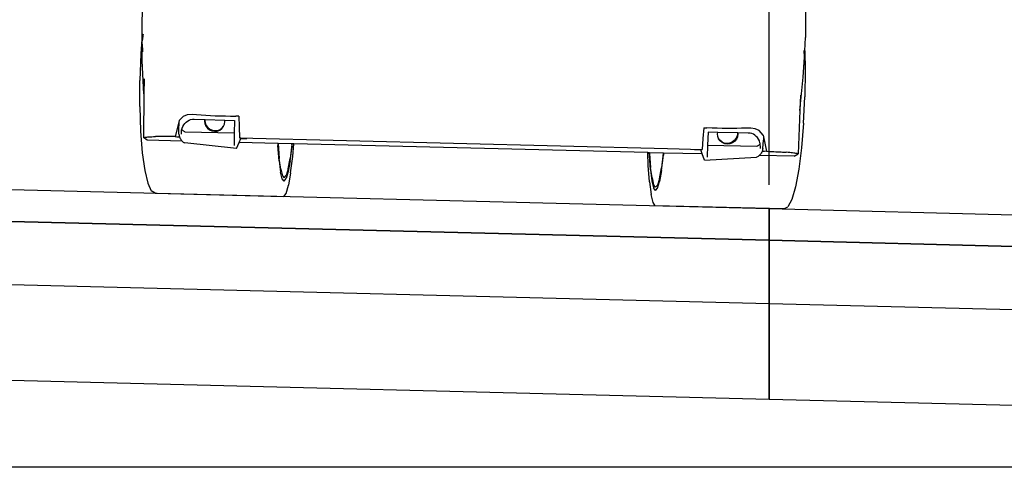
# Model space of a CAD drawing. Units: metres. Extents: x 9710 to 10035, y 9736 to 9863.
# Drawn here: x 9866 to 9869, y 9742 to 9744 of the extents above; entities that cross this region are included whole.
import ezdxf

# ---------------------------------------------------------------- set-up
doc = ezdxf.new("R2010")
doc.units = ezdxf.units.M
for name, color, linetype in [('A-ACOTADOS', 252, 'Continuous'), ('Capa-Decor-Sección', 8, 'Continuous'), ('DES_SUB-RASANTE', 7, 'Continuous')]:
    doc.layers.add(name, color=color, linetype=linetype)
doc.styles.add('GMI-texto', font='ROMANS', dxfattribs={"width": 0.75})
doc.dimstyles.new('GMI-Dim Style', dxfattribs={"dimscale": 0, "dimtxt": 2.5, "dimasz": 1.8, "dimexe": 1.5, "dimexo": 1, "dimgap": 1.25, "dimtad": 0, "dimtih": 1, "dimtoh": 1, "dimzin": 1, "dimdsep": 46, "dimtxsty": 'GMI-texto', "dimblk": 'OBLIQUE', "dimcen": 1, "dimclrd": 256, "dimclre": 256, "dimclrt": 7, "dimazin": 0, "dimtfac": 1, "dimtix": 1, "dimtmove": 0, "dimatfit": 3, "dimfxl": 1, "dimtolj": 1, "dimarcsym": 0})

# ---------------------------------------------------------------- blocks, each defined once
blk = doc.blocks.new('_Oblique')
at = {"color": 0, "linetype": 'ByBlock', "lineweight": -2}
blk.add_line((-0.5, -0.5), (0.5, 0.5), dxfattribs=at)
blk = doc.blocks.new('*D273')
at = {"layer": 'A-ACOTADOS', "lineweight": -2, "transparency": 16777216}
for p, q in [((9868.1672, 9743.3373), (9868.1672, 9745.6651)), ((9871.1672, 9743.2623), (9871.1672, 9745.6651)), ((9868.1672, 9745.5526), (9869.3592, 9745.5526)), ((9871.1672, 9745.5526), (9869.9752, 9745.5526))]:
    blk.add_line(p, q, dxfattribs=at)
at = {"layer": 'Defpoints', "color": 0, "transparency": 16777216}
for p in [(9868.1672, 9745.5526), (9868.1672, 9743.2623), (9871.1672, 9743.1873)]:
    blk.add_point(p, dxfattribs=at)
at = {"layer": 'A-ACOTADOS', "lineweight": -2, "transparency": 16777216, "xscale": 0.1349998097193509, "yscale": 0.1349998097193509, "zscale": 0.1349998097193509, "rotation": 180}
blk.add_blockref('_Oblique', (9868.1672, 9745.5526), dxfattribs=at)
at = {"layer": 'A-ACOTADOS', "lineweight": -2, "transparency": 16777216, "xscale": 0.1349998097193509, "yscale": 0.1349998097193509, "zscale": 0.1349998097193509}
blk.add_blockref('_Oblique', (9871.1672, 9745.5526), dxfattribs=at)
at = {"layer": 'A-ACOTADOS', "color": 7, "transparency": 16777216, "insert": (9869.6672, 9745.5526), "char_height": 0.1875, "attachment_point": 5, "style": 'GMI-texto'}
blk.add_mtext('\\A1;3.00', dxfattribs=at)
blk = doc.blocks.new('*D275')
at = {"layer": 'A-ACOTADOS', "lineweight": -2, "transparency": 16777216}
for p, q in [((9860.9672, 9743.5173), (9860.9672, 9745.6651)), ((9868.1672, 9743.3373), (9868.1672, 9745.6651)), ((9860.9672, 9745.5526), (9864.2592, 9745.5526)), ((9868.1672, 9745.5526), (9864.8752, 9745.5526))]:
    blk.add_line(p, q, dxfattribs=at)
at = {"layer": 'Defpoints', "color": 0, "transparency": 16777216}
for p in [(9860.9672, 9745.5526), (9860.9672, 9743.4423), (9868.1672, 9743.2623)]:
    blk.add_point(p, dxfattribs=at)
at = {"layer": 'A-ACOTADOS', "lineweight": -2, "transparency": 16777216, "xscale": 0.1349998097193509, "yscale": 0.1349998097193509, "zscale": 0.1349998097193509, "rotation": 180}
blk.add_blockref('_Oblique', (9860.9672, 9745.5526), dxfattribs=at)
at = {"layer": 'A-ACOTADOS', "lineweight": -2, "transparency": 16777216, "xscale": 0.1349998097193509, "yscale": 0.1349998097193509, "zscale": 0.1349998097193509}
blk.add_blockref('_Oblique', (9868.1672, 9745.5526), dxfattribs=at)
at = {"layer": 'A-ACOTADOS', "color": 7, "transparency": 16777216, "insert": (9864.5672, 9745.5526), "char_height": 0.1875, "attachment_point": 5, "style": 'GMI-texto'}
blk.add_mtext('\\A1;7.20', dxfattribs=at)
blk = doc.blocks.new('MERCEDES_tras')
for p, q in [((-1.817, 2.142), (-1.81, 2.469)), ((6.442, 2.472), (6.45, 2.139)), ((-1.812, 1.971), (-1.817, 2.142)), ((6.444, 1.97), (6.45, 2.139)), ((-1.812, 1.971), (-1.823, 1.733)), ((-1.81, 1.895), (-1.812, 1.971)), ((-1.802, 1.965), (-1.804, 1.951)), ((-1.8, 1.977), (-1.802, 1.965)), ((6.432, 1.974), (6.434, 1.962)), ((6.442, 1.892), (6.444, 1.97)), ((6.444, 1.97), (6.456, 1.73)), ((-1.804, 1.951), (-1.81, 1.895)), ((-1.802, 1.647), (-1.81, 1.895)), ((-1.808, 1.851), (-1.81, 1.895)), ((-1.808, 1.851), (-1.808, 1.834)), ((6.434, 1.962), (6.436, 1.948)), ((6.434, 1.644), (6.442, 1.892)), ((6.436, 1.948), (6.438, 1.933)), ((6.438, 1.933), (6.442, 1.892)), ((6.44, 1.831), (6.442, 1.892)), ((-1.823, 1.733), (-1.827, 1.401)), ((-1.808, 1.834), (-1.807, 1.817)), ((-1.807, 1.817), (-1.805, 1.802)), ((-1.805, 1.802), (-1.804, 1.788)), ((-1.804, 1.787), (-1.804, 1.788)), ((-1.804, 1.787), (-1.802, 1.773)), ((-1.802, 1.773), (-1.801, 1.758)), ((6.437, 1.798), (6.436, 1.784)), ((6.436, 1.784), (6.436, 1.786)), ((6.439, 1.814), (6.437, 1.798)), ((6.44, 1.831), (6.439, 1.814)), ((6.456, 1.73), (6.459, 1.398)), ((-1.771, 1.233), (-1.802, 1.647)), ((6.402, 1.227), (6.434, 1.644)), ((-1.82, 1.074), (-1.827, 1.401)), ((-1.773, 1.422), (-1.771, 1.233)), ((6.405, 1.418), (6.402, 1.227)), ((6.452, 1.07), (6.459, 1.398)), ((-1.771, 1.233), (-1.763, 0.69)), ((6.402, 1.227), (6.394, 0.686)), ((-1.82, 1.074), (-1.802, 0.768)), ((-1.274, 0.968), (-1.221, 0.99)), ((-1.221, 0.99), (-1.166, 0.995)), ((-1.166, 0.995), (-1.11, 0.994)), ((-1.11, 0.994), (-1.053, 0.991)), ((-1.053, 0.991), (-0.995, 0.988)), ((-0.995, 0.988), (-0.936, 0.986)), ((-0.936, 0.986), (-0.876, 0.984)), ((-0.876, 0.984), (-0.813, 0.984)), ((-0.813, 0.984), (-0.75, 0.984)), ((-0.75, 0.984), (-0.686, 0.985)), ((-0.686, 0.985), (-0.621, 0.986)), ((-0.584, 0.987), (-0.621, 0.986)), ((-0.584, 0.987), (-0.576, 0.851)), ((5.212, 0.984), (5.204, 0.849)), ((5.212, 0.984), (5.249, 0.984)), ((5.314, 0.982), (5.249, 0.984)), ((5.378, 0.981), (5.314, 0.982)), ((5.564, 0.983), (5.505, 0.981)), ((5.623, 0.985), (5.564, 0.983)), ((5.681, 0.988), (5.623, 0.985)), ((5.738, 0.991), (5.681, 0.988)), ((5.795, 0.992), (5.738, 0.991)), ((5.85, 0.987), (5.795, 0.992)), ((5.903, 0.965), (5.85, 0.987)), ((6.452, 1.07), (6.434, 0.764)), ((-1.328, 0.894), (-1.369, 0.712)), ((-1.328, 0.894), (-1.33, 0.878)), ((-1.33, 0.878), (-1.33, 0.878)), ((-1.33, 0.878), (-1.329, 0.849)), ((-1.323, 0.913), (-1.328, 0.894)), ((-1.323, 0.913), (-1.274, 0.968)), ((-1.278, 0.84), (-1.267, 0.861)), ((-1.267, 0.861), (-1.254, 0.879)), ((-1.254, 0.879), (-1.239, 0.896)), ((-1.239, 0.896), (-1.221, 0.909)), ((-1.221, 0.909), (-1.202, 0.92)), ((-1.202, 0.92), (-1.182, 0.928)), ((-1.182, 0.928), (-1.16, 0.933)), ((-1.16, 0.933), (-1.137, 0.934)), ((-1.137, 0.934), (-1.008, 0.933)), ((-1.008, 0.933), (-1.01, 0.915)), ((-1.01, 0.915), (-1.005, 0.883)), ((-1.008, 0.933), (-1.003, 0.933)), ((-1.005, 0.883), (-0.992, 0.853)), ((-1.003, 0.933), (-1.004, 0.923)), ((-1.004, 0.923), (-1, 0.891)), ((-1.003, 0.933), (-0.757, 0.932)), ((-1, 0.891), (-0.986, 0.861)), ((-0.986, 0.861), (-0.966, 0.835)), ((-0.77, 0.856), (-0.759, 0.883)), ((-0.759, 0.883), (-0.755, 0.915)), ((-0.755, 0.915), (-0.757, 0.932)), ((-0.757, 0.932), (-0.637, 0.931)), ((-0.637, 0.931), (-0.635, 0.772)), ((5.265, 0.928), (5.263, 0.769)), ((5.386, 0.929), (5.265, 0.928)), ((5.442, 0.981), (5.378, 0.981)), ((5.383, 0.912), (5.386, 0.929)), ((5.387, 0.88), (5.383, 0.912)), ((5.632, 0.93), (5.386, 0.929)), ((5.398, 0.853), (5.387, 0.88)), ((5.505, 0.981), (5.442, 0.981)), ((5.628, 0.888), (5.615, 0.858)), ((5.634, 0.88), (5.62, 0.85)), ((5.633, 0.92), (5.628, 0.888)), ((5.632, 0.93), (5.633, 0.92)), ((5.637, 0.93), (5.632, 0.93)), ((5.639, 0.912), (5.634, 0.88)), ((5.766, 0.931), (5.637, 0.93)), ((5.637, 0.93), (5.639, 0.912)), ((5.789, 0.929), (5.766, 0.931)), ((5.81, 0.925), (5.789, 0.929)), ((5.831, 0.917), (5.81, 0.925)), ((5.85, 0.906), (5.831, 0.917)), ((5.867, 0.892), (5.85, 0.906)), ((5.883, 0.876), (5.867, 0.892)), ((5.896, 0.857), (5.883, 0.876)), ((5.952, 0.91), (5.903, 0.965)), ((5.952, 0.91), (5.957, 0.888)), ((5.957, 0.888), (5.959, 0.874)), ((5.957, 0.888), (5.998, 0.709)), ((5.959, 0.874), (5.958, 0.846)), ((5.959, 0.874), (5.959, 0.874)), ((-1.802, 0.768), (-1.775, 0.5)), ((-1.323, 0.745), (-1.329, 0.849)), ((-1.323, 0.745), (-1.321, 0.734)), ((-1.323, 0.745), (-1.323, 0.745)), ((-1.293, 0.77), (-1.291, 0.794)), ((-1.293, 0.745), (-1.293, 0.77)), ((-1.291, 0.794), (-1.289, 0.806)), ((-1.289, 0.806), (-1.286, 0.818)), ((-1.288, 0.805), (-1.289, 0.806)), ((-1.283, 0.798), (-1.288, 0.805)), ((-1.286, 0.818), (-1.278, 0.84)), ((-1.278, 0.792), (-1.283, 0.798)), ((-1.272, 0.787), (-1.278, 0.792)), ((-1.265, 0.782), (-1.272, 0.787)), ((-1.258, 0.777), (-1.265, 0.782)), ((-1.251, 0.773), (-1.258, 0.777)), ((-1.247, 0.772), (-1.251, 0.773)), ((-0.635, 0.772), (-1.247, 0.772)), ((-0.992, 0.853), (-0.971, 0.827)), ((-0.971, 0.827), (-0.944, 0.807)), ((-0.966, 0.835), (-0.939, 0.815)), ((-0.944, 0.807), (-0.913, 0.794)), ((-0.939, 0.815), (-0.908, 0.802)), ((-0.913, 0.794), (-0.88, 0.79)), ((-0.908, 0.802), (-0.875, 0.798)), ((-0.88, 0.79), (-0.847, 0.794)), ((-0.875, 0.798), (-0.842, 0.802)), ((-0.847, 0.794), (-0.817, 0.807)), ((-0.842, 0.802), (-0.812, 0.815)), ((-0.817, 0.807), (-0.791, 0.827)), ((-0.812, 0.815), (-0.786, 0.835)), ((-0.791, 0.827), (-0.771, 0.853)), ((-0.786, 0.835), (-0.77, 0.856)), ((-0.771, 0.853), (-0.77, 0.856)), ((-0.635, 0.772), (-0.632, 0.619)), ((-0.576, 0.851), (-0.57, 0.715)), ((5.204, 0.849), (5.198, 0.712)), ((5.263, 0.769), (5.26, 0.616)), ((5.263, 0.769), (5.876, 0.769)), ((5.414, 0.832), (5.398, 0.853)), ((5.399, 0.85), (5.398, 0.853)), ((5.419, 0.824), (5.399, 0.85)), ((5.44, 0.812), (5.414, 0.832)), ((5.445, 0.804), (5.419, 0.824)), ((5.471, 0.799), (5.44, 0.812)), ((5.476, 0.791), (5.445, 0.804)), ((5.504, 0.795), (5.471, 0.799)), ((5.509, 0.787), (5.476, 0.791)), ((5.537, 0.799), (5.504, 0.795)), ((5.542, 0.791), (5.509, 0.787)), ((5.568, 0.812), (5.537, 0.799)), ((5.573, 0.804), (5.542, 0.791)), ((5.594, 0.832), (5.568, 0.812)), ((5.6, 0.824), (5.573, 0.804)), ((5.615, 0.858), (5.594, 0.832)), ((5.62, 0.85), (5.6, 0.824)), ((5.876, 0.769), (5.88, 0.77)), ((5.88, 0.77), (5.887, 0.774)), ((5.887, 0.774), (5.894, 0.778)), ((5.894, 0.778), (5.901, 0.783)), ((5.907, 0.837), (5.896, 0.857)), ((5.901, 0.783), (5.907, 0.789)), ((5.915, 0.814), (5.907, 0.837)), ((5.907, 0.789), (5.912, 0.795)), ((5.912, 0.795), (5.917, 0.802)), ((5.917, 0.802), (5.915, 0.814)), ((5.917, 0.802), (5.917, 0.802)), ((5.92, 0.791), (5.917, 0.802)), ((5.922, 0.766), (5.92, 0.791)), ((5.922, 0.741), (5.922, 0.766)), ((5.952, 0.742), (5.95, 0.73)), ((5.952, 0.742), (5.958, 0.846)), ((5.952, 0.742), (5.952, 0.742)), ((6.434, 0.764), (6.406, 0.496)), ((-1.763, 0.69), (-1.758, 0.692)), ((-1.716, 0.659), (-1.763, 0.69)), ((-1.758, 0.692), (-1.752, 0.693)), ((-1.752, 0.693), (-1.744, 0.695)), ((-1.744, 0.695), (-1.734, 0.696)), ((-1.734, 0.696), (-1.722, 0.698)), ((-1.722, 0.698), (-1.709, 0.699)), ((-1.282, 0.659), (-1.716, 0.659)), ((-1.709, 0.699), (-1.694, 0.701)), ((-1.694, 0.701), (-1.677, 0.702)), ((-1.677, 0.702), (-1.659, 0.704)), ((-1.659, 0.704), (-1.638, 0.705)), ((-1.638, 0.705), (-1.616, 0.707)), ((-1.608, 0.707), (-1.616, 0.707)), ((-1.597, 0.708), (-1.608, 0.707)), ((-1.584, 0.708), (-1.597, 0.708)), ((-1.569, 0.709), (-1.584, 0.708)), ((-1.552, 0.709), (-1.569, 0.709)), ((-1.532, 0.71), (-1.552, 0.709)), ((-1.51, 0.71), (-1.532, 0.71)), ((-1.486, 0.711), (-1.51, 0.71)), ((-1.46, 0.711), (-1.486, 0.711)), ((-1.431, 0.712), (-1.46, 0.711)), ((-1.401, 0.712), (-1.431, 0.712)), ((-1.369, 0.712), (-1.401, 0.712)), ((-1.369, 0.712), (-1.347, 0.71)), ((-1.347, 0.71), (-1.315, 0.71)), ((-1.321, 0.734), (-1.319, 0.722)), ((-1.319, 0.722), (-1.315, 0.711)), ((-1.315, 0.711), (-1.315, 0.71)), ((-1.315, 0.71), (-1.311, 0.7)), ((-1.311, 0.7), (-1.306, 0.69)), ((-1.306, 0.69), (-1.3, 0.68)), ((-1.3, 0.68), (-1.293, 0.67)), ((-1.293, 0.67), (-1.285, 0.662)), ((-1.285, 0.662), (-1.282, 0.659)), ((-1.282, 0.659), (-1.277, 0.654)), ((-1.277, 0.654), (-1.268, 0.647)), ((-1.268, 0.647), (-1.259, 0.641)), ((-1.259, 0.641), (-1.249, 0.636)), ((-0.601, 0.583), (-1.249, 0.636)), ((-0.601, 0.583), (-0.572, 0.659)), ((-0.572, 0.659), (-0.552, 0.709)), ((-0.088, 0.658), (-0.572, 0.659)), ((-0.55, 0.714), (-0.57, 0.715)), ((-0.57, 0.715), (4.765, 0.713)), ((-0.552, 0.709), (-0.55, 0.714)), ((-0.552, 0.709), (-0.477, 0.709)), ((-0.477, 0.709), (-0.55, 0.714)), ((-0.088, 0.658), (-0.087, 0.632)), ((-0.084, 0.658), (-0.088, 0.658)), ((-0.069, 0.441), (-0.087, 0.632)), ((0.087, 0.658), (-0.084, 0.658)), ((-0.084, 0.658), (-0.066, 0.473)), ((0.087, 0.648), (0.069, 0.476)), ((0.071, 0.446), (0.089, 0.623)), ((0.087, 0.648), (0.087, 0.658)), ((0.091, 0.658), (0.087, 0.658)), ((0.089, 0.623), (0.091, 0.658)), ((0.111, 0.658), (0.091, 0.658)), ((0.1, 0.5), (0.111, 0.658)), ((4.52, 0.656), (0.111, 0.658)), ((4.531, 0.498), (4.52, 0.656)), ((4.539, 0.656), (4.52, 0.656)), ((4.543, 0.656), (4.539, 0.656)), ((4.542, 0.621), (4.539, 0.656)), ((4.56, 0.443), (4.542, 0.621)), ((4.544, 0.646), (4.543, 0.656)), ((4.714, 0.656), (4.543, 0.656)), ((4.544, 0.646), (4.561, 0.473)), ((4.714, 0.656), (4.696, 0.471)), ((4.698, 0.439), (4.716, 0.63)), ((4.718, 0.656), (4.714, 0.656)), ((4.718, 0.656), (4.716, 0.63)), ((5.2, 0.656), (4.718, 0.656)), ((4.765, 0.713), (5.198, 0.712)), ((5.105, 0.707), (5.178, 0.711)), ((5.18, 0.706), (5.105, 0.707)), ((5.178, 0.711), (5.198, 0.712)), ((5.18, 0.706), (5.178, 0.711)), ((5.2, 0.656), (5.18, 0.706)), ((5.229, 0.58), (5.2, 0.656)), ((5.229, 0.58), (5.878, 0.632)), ((5.887, 0.637), (5.878, 0.632)), ((5.897, 0.643), (5.887, 0.637)), ((5.906, 0.65), (5.897, 0.643)), ((5.911, 0.655), (5.906, 0.65)), ((5.914, 0.658), (5.911, 0.655)), ((6.347, 0.655), (5.911, 0.655)), ((5.922, 0.667), (5.914, 0.658)), ((5.929, 0.676), (5.922, 0.667)), ((5.935, 0.686), (5.929, 0.676)), ((5.94, 0.697), (5.935, 0.686)), ((5.944, 0.706), (5.94, 0.697)), ((5.948, 0.719), (5.944, 0.707)), ((5.944, 0.707), (5.944, 0.706)), ((5.976, 0.706), (5.944, 0.706)), ((5.95, 0.73), (5.948, 0.719)), ((5.998, 0.709), (5.976, 0.706)), ((5.998, 0.709), (6.03, 0.708)), ((6.03, 0.708), (6.061, 0.708)), ((6.061, 0.708), (6.089, 0.707)), ((6.089, 0.707), (6.115, 0.707)), ((6.115, 0.707), (6.14, 0.706)), ((6.14, 0.706), (6.162, 0.706)), ((6.162, 0.706), (6.181, 0.705)), ((6.181, 0.705), (6.199, 0.705)), ((6.199, 0.705), (6.214, 0.704)), ((6.214, 0.704), (6.227, 0.704)), ((6.227, 0.704), (6.237, 0.703)), ((6.237, 0.703), (6.246, 0.703)), ((6.268, 0.701), (6.246, 0.703)), ((6.289, 0.7), (6.268, 0.701)), ((6.308, 0.698), (6.289, 0.7)), ((6.325, 0.697), (6.308, 0.698)), ((6.34, 0.695), (6.325, 0.697)), ((6.353, 0.694), (6.34, 0.695)), ((6.347, 0.655), (6.394, 0.686)), ((6.365, 0.692), (6.353, 0.694)), ((6.374, 0.691), (6.365, 0.692)), ((6.383, 0.689), (6.374, 0.691)), ((6.389, 0.688), (6.383, 0.689)), ((6.394, 0.686), (6.389, 0.688)), ((-1.775, 0.5), (-1.739, 0.282)), ((0.079, 0.296), (0.1, 0.5)), ((4.551, 0.294), (4.531, 0.498)), ((6.406, 0.496), (6.37, 0.277)), ((-0.069, 0.441), (-0.047, 0.302)), ((-0.045, 0.337), (-0.066, 0.473)), ((0.048, 0.344), (0.069, 0.476)), ((0.071, 0.446), (0.049, 0.31)), ((4.56, 0.443), (4.581, 0.308)), ((4.582, 0.342), (4.561, 0.473)), ((4.675, 0.335), (4.696, 0.471)), ((4.698, 0.439), (4.677, 0.299)), ((-1.739, 0.282), (-1.697, 0.122)), ((-0.023, 0.218), (-0.047, 0.302)), ((-0.045, 0.337), (-0.022, 0.256)), ((-0.022, 0.256), (0.002, 0.23)), ((0.002, 0.23), (0.025, 0.261)), ((0.048, 0.344), (0.025, 0.261)), ((0.049, 0.31), (0.026, 0.224)), ((0.079, 0.296), (0.055, 0.14)), ((4.551, 0.294), (4.575, 0.137)), ((4.581, 0.308), (4.604, 0.221)), ((4.582, 0.342), (4.604, 0.258)), ((4.628, 0.228), (4.604, 0.258)), ((4.652, 0.253), (4.628, 0.228)), ((4.675, 0.335), (4.652, 0.253)), ((4.653, 0.215), (4.677, 0.299)), ((6.37, 0.277), (6.328, 0.118)), ((0.001, 0.192), (-0.023, 0.218)), ((0.001, 0.192), (0.026, 0.224)), ((0.028, 0.039), (0.055, 0.14)), ((4.602, 0.036), (4.575, 0.137)), ((4.628, 0.189), (4.604, 0.221)), ((4.628, 0.189), (4.653, 0.215)), ((-1.697, 0.122), (-1.651, 0.028)), ((-1.603, 0.001), (-1.651, 0.028)), ((-1.603, 0.001), (0, 0)), ((0, 0), (0.028, 0.039)), ((4.63, -0.003), (4.602, 0.036)), ((6.234, -0.004), (6.282, 0.024)), ((6.328, 0.118), (6.282, 0.024)), ((6.234, -0.004), (4.63, -0.003))]:
    blk.add_line(p, q)

msp = doc.modelspace()

# ---------------------------------------------------------------- linework, layer by layer
msp.add_lwpolyline([(9872.1672, 9743.3373), (9872.1672, 9742.4473), (9858.4672, 9742.4473)])
at = {"layer": 'DES_SUB-RASANTE', "color": 1}
for p, q in [((9860.9672, 9743.4423), (9868.1672, 9743.2623)), ((9860.9672, 9743.4423), (9868.1672, 9743.2623)), ((9860.9672, 9743.4423), (9868.1672, 9743.2623)), ((9868.1672, 9743.1623), (9860.9672, 9743.3423)), ((9860.9672, 9743.3423), (9868.1672, 9743.1623)), ((9860.9672, 9743.3423), (9868.1672, 9743.1623)), ((9868.1672, 9743.1623), (9860.9672, 9743.3423)), ((9868.1672, 9743.2623), (9868.1672, 9743.1623)), ((9868.1672, 9743.2623), (9868.1672, 9743.1623)), ((9868.1672, 9743.2623), (9871.1672, 9743.1873)), ((9868.1672, 9743.1623), (9868.1672, 9743.2623)), ((9868.1672, 9743.2623), (9871.1672, 9743.1873)), ((9868.1672, 9743.2623), (9871.1672, 9743.1873)), ((9868.1672, 9743.1623), (9868.1672, 9743.2623)), ((9868.1672, 9743.1623), (9868.1672, 9742.9623)), ((9868.1672, 9743.1623), (9868.1672, 9742.9623)), ((9871.1672, 9743.0873), (9868.1672, 9743.1623)), ((9868.1672, 9743.1623), (9871.1672, 9743.0873)), ((9868.1672, 9742.9623), (9868.1672, 9743.1623)), ((9868.1672, 9743.1623), (9871.1672, 9743.0873)), ((9871.1672, 9743.0873), (9868.1672, 9743.1623)), ((9868.1672, 9742.9623), (9868.1672, 9743.1623)), ((9868.1672, 9742.9623), (9860.9672, 9743.1423)), ((9868.1672, 9742.9623), (9860.9672, 9743.1423)), ((9868.1672, 9742.9623), (9860.9672, 9743.1423)), ((9868.1672, 9742.6623), (9868.1672, 9742.9623)), ((9868.1672, 9742.6623), (9868.1672, 9742.9623)), ((9871.1672, 9742.8873), (9868.1672, 9742.9623)), ((9871.1672, 9742.8873), (9868.1672, 9742.9623)), ((9868.1672, 9742.9623), (9868.1672, 9742.6623)), ((9871.1672, 9742.8873), (9868.1672, 9742.9623)), ((9868.1672, 9742.9623), (9868.1672, 9742.6623)), ((9860.9672, 9742.8423), (9868.1672, 9742.6623)), ((9860.9672, 9742.8423), (9868.1672, 9742.6623)), ((9860.9672, 9742.8423), (9868.1672, 9742.6623)), ((9868.1672, 9742.6623), (9871.1672, 9742.5873)), ((9868.1672, 9742.6623), (9871.1672, 9742.5873)), ((9868.1672, 9742.6623), (9871.1672, 9742.5873))]:
    msp.add_line(p, q, dxfattribs=at)

# ---------------------------------------------------------------- block references
at = {"layer": 'Capa-Decor-Sección', "color": 251, "linetype": 'Continuous', "true_color": 0x666666, "xscale": 0.253, "yscale": 0.253, "zscale": 0.253, "rotation": 358.6005043860938}
msp.add_blockref('MERCEDES_tras', (9866.637, 9743.3005), dxfattribs=at)

# ---------------------------------------------------------------- dimensions: what is measured, and where the dimension line sits
at = {"layer": 'A-ACOTADOS'}
for base, p1, p2, picture, middle in [((9860.9672, 9745.5526), (9868.1672, 9743.2623), (9860.9672, 9743.4423), '*D275', (9864.5672, 9745.5526)), ((9868.1672, 9745.5526), (9871.1672, 9743.1873), (9868.1672, 9743.2623), '*D273', (9869.6672, 9745.5526))]:
    dim = msp.add_linear_dim(base=base, p1=p1, p2=p2, angle=180, dimstyle='GMI-Dim Style', override={"dimscale": 0.075, "dimlfac": -1}, dxfattribs=at)
    dim.commit()
    dim.dimension.update_dxf_attribs({"geometry": picture, "text_midpoint": middle})

doc.saveas('drawing.dxf')
